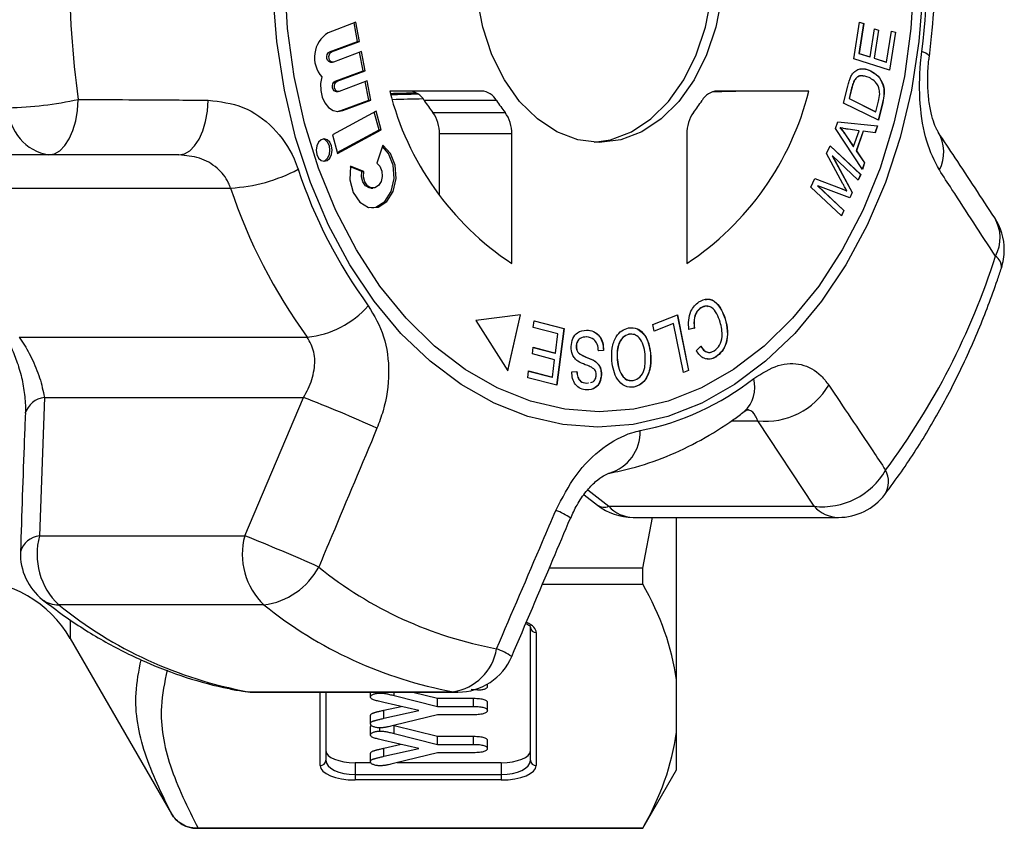
# Model space of a CAD drawing. Extents: x -40 to 608, y 8 to 358.
# Drawn here: x 199 to 233, y 12 to 40 of the extents above; entities that cross this region are included whole.
import ezdxf

# ---------------------------------------------------------------- set-up
doc = ezdxf.new("R2010")
doc.units = 0
doc.layers.get('0').update_dxf_attribs({"linetype": 'CONTINUOUS'})

msp = doc.modelspace()

# ---------------------------------------------------------------- linework, layer by layer
at = {"color": 7, "linetype": 'CONTINUOUS'}
for p, q in [((210.965, 40.088), (210.008, 39.725)), ((211.019, 39.433), (210.899, 40.063)), ((211.09, 39.433), (210.965, 40.088)), ((228.011, 38.832), (228.207, 40.086)), ((228.345, 40.041), (228.184, 39.016)), ((228.352, 40.041), (228.191, 39.016)), ((228.207, 40.086), (228.352, 40.041)), ((228.207, 40.084), (228.345, 40.041)), ((228.345, 40.041), (228.352, 40.041)), ((228.567, 38.898), (228.718, 39.858)), ((228.854, 39.813), (228.704, 38.853)), ((228.861, 39.813), (228.711, 38.853)), ((228.717, 39.856), (228.854, 39.813)), ((228.718, 39.858), (228.861, 39.813)), ((228.854, 39.813), (228.861, 39.813)), ((229.128, 38.722), (229.295, 39.787)), ((229.295, 39.787), (229.44, 39.742)), ((229.295, 39.785), (229.433, 39.742)), ((229.433, 39.742), (229.23, 38.45)), ((229.44, 39.742), (229.237, 38.448)), ((229.433, 39.742), (229.44, 39.742)), ((210.061, 39.07), (211.019, 39.433)), ((210.132, 39.07), (211.09, 39.433)), ((211.019, 39.433), (211.09, 39.433)), ((210.061, 39.07), (210.132, 39.07)), ((211.156, 39.083), (210.198, 38.72)), ((211.209, 38.428), (211.09, 39.058)), ((211.28, 38.428), (211.156, 39.083)), ((229.237, 38.448), (228.011, 38.832)), ((228.184, 39.016), (228.56, 38.898)), ((228.184, 39.016), (228.191, 39.016)), ((228.191, 39.016), (228.567, 38.898)), ((228.56, 38.898), (228.567, 38.898)), ((228.704, 38.853), (229.121, 38.722)), ((228.704, 38.853), (228.711, 38.853)), ((228.711, 38.853), (229.128, 38.722)), ((210.095, 38.714), (210.165, 38.714)), ((229.121, 38.722), (229.128, 38.722)), ((210.252, 38.065), (211.209, 38.428)), ((210.323, 38.065), (211.28, 38.428)), ((211.209, 38.428), (211.28, 38.428)), ((228.031, 38.104), (228.038, 38.104)), ((228.586, 38.421), (228.593, 38.421)), ((210.252, 38.065), (210.323, 38.065)), ((211.346, 38.079), (210.389, 37.716)), ((211.4, 37.423), (211.28, 38.054)), ((211.47, 37.423), (211.346, 38.079)), ((227.659, 37.32), (227.802, 37.9)), ((227.935, 37.827), (227.848, 37.473)), ((227.942, 37.827), (227.855, 37.473)), ((227.935, 37.827), (227.942, 37.827)), ((210.285, 37.71), (210.356, 37.71)), ((210.442, 37.061), (211.4, 37.423)), ((210.513, 37.061), (211.47, 37.423)), ((211.4, 37.423), (211.47, 37.423)), ((215.259, 37.731), (212.119, 37.731)), ((226.473, 37.731), (223.333, 37.731)), ((227.848, 37.473), (228.758, 37.022)), ((227.848, 37.473), (227.855, 37.473)), ((227.855, 37.473), (228.765, 37.022)), ((215.78, 37.407), (213.305, 37.407)), ((228.85, 36.73), (227.659, 37.32)), ((228.765, 37.022), (228.854, 37.382)), ((228.994, 37.338), (228.844, 36.733)), ((229.001, 37.338), (228.85, 36.73)), ((228.994, 37.338), (229.001, 37.338)), ((211.653, 37.036), (210.16, 36.226)), ((210.32, 37.033), (210.442, 37.061)), ((210.442, 37.061), (210.513, 37.061)), ((211.754, 36.403), (211.591, 37.003)), ((211.825, 36.403), (211.653, 37.036)), ((213.594, 36.999), (216.069, 36.999)), ((228.758, 37.022), (228.765, 37.022)), ((227.384, 36.446), (227.463, 36.674)), ((228.303, 35.042), (227.384, 36.446)), ((227.463, 36.674), (228.825, 36.542)), ((227.463, 36.673), (228.818, 36.542)), ((227.534, 36.472), (227.541, 36.472)), ((228.188, 36.371), (227.815, 36.422)), ((228.818, 36.542), (228.734, 36.301)), ((228.825, 36.542), (228.741, 36.3)), ((228.818, 36.542), (228.825, 36.542)), ((210.16, 36.226), (210.332, 35.593)), ((210.323, 35.626), (211.754, 36.403)), ((210.332, 35.593), (211.825, 36.403)), ((211.754, 36.403), (211.825, 36.403)), ((216.298, 36.262), (213.823, 36.262)), ((213.823, 34.156), (213.823, 36.262)), ((216.298, 31.822), (216.298, 36.262)), ((222.295, 36.262), (222.295, 31.822)), ((227.72, 36.235), (227.991, 35.828)), ((227.72, 36.235), (227.727, 36.235)), ((227.727, 36.235), (227.998, 35.828)), ((227.998, 35.828), (228.188, 36.371)), ((228.325, 36.352), (228.092, 35.682)), ((228.332, 36.352), (228.099, 35.682)), ((228.325, 36.352), (228.332, 36.352)), ((228.741, 36.3), (228.332, 36.352)), ((211.888, 35.876), (211.682, 35.263)), ((227.074, 35.591), (227.198, 35.856)), ((227.196, 35.851), (228.242, 34.872)), ((227.198, 35.856), (228.249, 34.872)), ((227.991, 35.828), (227.998, 35.828)), ((200.452, 35.543), (193.425, 35.543)), ((204.899, 35.543), (200.452, 35.543)), ((227.64, 34.551), (227.074, 35.591)), ((227.274, 35.506), (227.952, 34.25)), ((227.274, 35.506), (227.281, 35.506)), ((227.281, 35.506), (227.959, 34.25)), ((228.161, 34.682), (227.281, 35.506)), ((228.092, 35.682), (228.374, 35.267)), ((228.092, 35.682), (228.099, 35.682)), ((228.099, 35.682), (228.381, 35.267)), ((211.166, 34.975), (210.769, 35.13)), ((211.236, 34.975), (210.774, 35.155)), ((228.374, 35.267), (228.298, 35.049)), ((228.381, 35.267), (228.303, 35.042)), ((228.374, 35.267), (228.381, 35.267)), ((211.166, 34.975), (211.236, 34.975)), ((226.534, 34.437), (226.673, 34.733)), ((226.672, 34.731), (227.575, 34.389)), ((226.673, 34.733), (227.582, 34.389)), ((228.242, 34.872), (228.156, 34.687)), ((228.249, 34.872), (228.161, 34.682)), ((228.242, 34.872), (228.249, 34.872)), ((196.804, 34.408), (206.673, 34.408)), ((211.474, 34.402), (211.545, 34.402)), ((227.586, 33.454), (226.534, 34.437)), ((226.772, 34.481), (227.667, 33.643)), ((226.772, 34.481), (226.78, 34.481)), ((226.78, 34.481), (227.674, 33.643)), ((227.876, 34.073), (226.78, 34.481)), ((227.575, 34.389), (227.582, 34.389)), ((227.764, 34.314), (227.771, 34.314)), ((227.952, 34.25), (227.87, 34.075)), ((227.959, 34.25), (227.876, 34.073)), ((227.952, 34.25), (227.959, 34.25)), ((227.667, 33.643), (227.581, 33.458)), ((227.674, 33.643), (227.586, 33.454)), ((227.667, 33.643), (227.674, 33.643)), ((216.602, 30.066), (215.072, 29.866)), ((216.162, 28.155), (216.595, 30.065)), ((216.168, 28.147), (216.602, 30.066)), ((221.129, 29.729), (221.972, 30.066)), ((221.965, 30.064), (222.347, 28.157)), ((221.972, 30.066), (222.354, 28.157)), ((222.777, 30.306), (222.784, 30.306)), ((215.072, 29.866), (216.168, 28.147)), ((217.036, 29.634), (217.066, 29.863)), ((217.065, 29.862), (218.085, 29.599)), ((217.066, 29.863), (218.092, 29.599)), ((221.174, 29.503), (221.129, 29.729)), ((221.831, 29.77), (221.173, 29.506)), ((221.839, 29.77), (221.174, 29.503)), ((221.831, 29.77), (221.839, 29.77)), ((222.176, 28.086), (221.839, 29.77)), ((223.601, 29.928), (223.608, 29.928)), ((217.881, 29.416), (217.036, 29.634)), ((217.796, 28.754), (217.881, 29.416)), ((218.085, 29.599), (217.835, 27.656)), ((218.092, 29.599), (217.842, 27.654)), ((218.085, 29.599), (218.092, 29.599)), ((218.856, 29.542), (218.863, 29.542)), ((220.443, 29.388), (220.313, 29.397)), ((220.313, 29.397), (220.321, 29.397)), ((222.546, 29.608), (222.357, 29.562)), ((222.553, 29.608), (222.364, 29.562)), ((222.546, 29.608), (222.553, 29.608)), ((199.428, 29.3), (209.297, 29.3)), ((222.618, 28.833), (222.768, 28.994)), ((217.005, 28.722), (217.034, 28.95)), ((217.766, 28.526), (217.005, 28.722)), ((217.034, 28.95), (217.796, 28.754)), ((217.034, 28.948), (217.789, 28.754)), ((217.789, 28.754), (217.796, 28.754)), ((218.503, 28.986), (218.51, 28.986)), ((218.661, 28.699), (218.668, 28.699)), ((219.438, 28.843), (219.262, 28.83)), ((219.445, 28.843), (219.269, 28.83)), ((219.438, 28.843), (219.445, 28.843)), ((221.046, 28.75), (221.053, 28.75)), ((217.69, 27.93), (217.766, 28.526)), ((219.176, 28.454), (219.183, 28.454)), ((219.91, 28.519), (219.917, 28.519)), ((223.285, 28.623), (223.292, 28.623)), ((216.847, 27.91), (216.877, 28.139)), ((216.877, 28.139), (217.69, 27.93)), ((216.877, 28.137), (217.683, 27.93)), ((218.353, 28.107), (218.531, 28.118)), ((219.365, 28.013), (219.372, 28.013)), ((222.347, 28.157), (222.175, 28.088)), ((222.354, 28.157), (222.176, 28.086)), ((222.347, 28.157), (222.354, 28.157)), ((217.842, 27.654), (216.847, 27.91)), ((217.683, 27.93), (217.69, 27.93)), ((218.856, 27.722), (218.915, 27.735)), ((218.856, 27.722), (218.863, 27.722)), ((218.863, 27.722), (218.922, 27.735)), ((220.476, 27.587), (220.483, 27.587)), ((200.297, 27.234), (200.13, 22.493)), ((200.297, 27.234), (209.168, 27.234)), ((207.157, 22.493), (209.168, 27.234)), ((226.651, 23.505), (224.721, 26.435)), ((218.774, 23.9), (219.232, 23.543)), ((219.624, 23.505), (226.651, 23.505)), ((220.455, 23.123), (227.482, 23.123)), ((220.783, 21.387), (221.114, 23.123)), ((221.938, 17.554), (221.938, 23.123)), ((200.13, 22.493), (207.157, 22.493)), ((220.783, 21.387), (217.585, 21.387)), ((220.783, 20.84), (220.783, 21.387)), ((217.353, 20.84), (220.783, 20.84)), ((207.814, 20.127), (200.787, 20.127)), ((216.938, 14.808), (216.938, 19.365)), ((201.185, 18.971), (204.649, 12.971)), ((217.138, 19.18), (217.138, 14.624)), ((221.938, 15.76), (221.938, 17.554)), ((215.124, 17.204), (214.908, 17.226)), ((215.464, 17.329), (215.464, 17.41)), ((207.261, 17.152), (214.288, 17.152)), ((207.43, 17.138), (214.458, 17.138)), ((209.938, 17.138), (209.938, 14.808)), ((211.464, 16.972), (211.464, 17.138)), ((211.784, 17.104), (211.784, 17.138)), ((212.274, 17.019), (213.76, 16.649)), ((212.91, 17.138), (213.76, 16.926)), ((213.76, 16.926), (214.987, 16.926)), ((213.76, 16.649), (213.76, 16.926)), ((214.987, 16.649), (214.987, 16.926)), ((213.114, 16.511), (211.924, 16.784)), ((211.924, 16.518), (212.507, 16.65)), ((213.76, 16.649), (214.987, 16.649)), ((215.464, 16.505), (215.464, 16.782)), ((211.464, 16.052), (211.464, 16.329)), ((211.924, 16.241), (211.924, 16.518)), ((211.924, 16.241), (213.114, 16.511)), ((213.76, 16.362), (212.295, 16)), ((214.987, 16.362), (213.76, 16.362)), ((211.464, 15.671), (211.464, 15.948)), ((211.784, 15.803), (211.784, 15.915)), ((212.274, 15.995), (213.76, 15.625)), ((212.274, 15.718), (212.274, 15.995)), ((212.274, 15.718), (213.76, 15.348)), ((213.76, 15.625), (214.987, 15.625)), ((213.76, 15.348), (213.76, 15.625)), ((214.987, 15.348), (214.987, 15.625)), ((221.938, 14.471), (221.938, 15.76)), ((213.114, 15.21), (211.924, 15.483)), ((211.924, 15.217), (212.507, 15.349)), ((211.924, 14.94), (211.924, 15.217)), ((211.924, 14.94), (213.114, 15.21)), ((213.76, 15.348), (214.987, 15.348)), ((215.464, 15.204), (215.464, 15.481)), ((211.464, 14.751), (211.464, 15.028)), ((213.76, 15.061), (212.295, 14.699)), ((214.987, 15.061), (213.76, 15.061)), ((211.476, 14.719), (210.938, 14.719)), ((210.938, 14.719), (210.938, 14.311)), ((215.938, 14.719), (212.375, 14.719)), ((215.938, 14.719), (215.938, 14.311)), ((210.938, 14.311), (210.938, 14.127)), ((210.938, 14.311), (215.938, 14.311)), ((215.938, 14.311), (215.938, 14.127)), ((220.783, 12.471), (221.938, 14.471)), ((215.938, 14.127), (210.938, 14.127)), ((220.783, 12.474), (205.558, 12.474)), ((220.783, 12.471), (220.783, 12.474)), ((205.515, 12.471), (220.783, 12.471))]:
    msp.add_line(p, q, dxfattribs=at)
at = {"color": 8, "linetype": 'CONTINUOUS'}
for p, q in [((223.823, 26.435), (224.721, 26.435)), ((218.902, 24.065), (219.624, 23.505)), ((201.185, 19.585), (201.185, 18.971)), ((207.09, 17.167), (207.261, 17.152)), ((207.43, 17.138), (207.261, 17.152)), ((209.738, 14.624), (209.738, 17.138)), ((212.274, 17.019), (212.274, 17.138)), ((214.458, 17.138), (214.288, 17.152)), ((204.649, 12.971), (204.649, 12.972)), ((205.515, 12.474), (205.515, 12.471))]:
    msp.add_line(p, q, dxfattribs=at)
at = {"color": 7, "linetype": 'CONTINUOUS', "flags": 128}
for points in [[(219.12, 35.977), (219.679, 36.062), (220.394, 36.333), (221.064, 36.775), (221.67, 37.375), (222.193, 38.115), (222.617, 38.971), (222.93, 39.919), (223.121, 40.929), (223.185, 41.971), (223.121, 43.013), (222.93, 44.023), (222.617, 44.971), (222.193, 45.828), (221.67, 46.568), (221.064, 47.167), (220.394, 47.609), (219.679, 47.88), (219.12, 47.966)], [(219.296, 26.735), (218.111, 26.827), (216.94, 27.103), (215.798, 27.56), (214.698, 28.192), (213.654, 28.991), (212.679, 29.947), (211.784, 31.05), (210.98, 32.285), (210.277, 33.638), (209.683, 35.091), (209.206, 36.629), (208.852, 38.231), (208.624, 39.878), (208.526, 41.551)], [(230.066, 41.551), (229.968, 39.878), (229.741, 38.231), (229.386, 36.629), (228.909, 35.091), (228.316, 33.638), (227.613, 32.285), (226.809, 31.05), (225.914, 29.947), (224.938, 28.991), (223.894, 28.192), (222.795, 27.56), (221.652, 27.103), (220.482, 26.827), (219.296, 26.735)], [(219.248, 26.217), (218.044, 26.309), (216.853, 26.585), (215.691, 27.042), (214.571, 27.673), (213.505, 28.472), (212.506, 29.429), (211.587, 30.534), (210.758, 31.772), (210.028, 33.13), (209.406, 34.592), (208.899, 36.14), (208.514, 37.757), (208.255, 39.423), (208.124, 41.118)], [(219.296, 35.971), (218.56, 36.062), (217.845, 36.333), (217.175, 36.775), (216.569, 37.375), (216.046, 38.115), (215.622, 38.971), (215.31, 39.919), (215.118, 40.929)], [(230.372, 41.118), (230.241, 39.423), (229.982, 37.757), (229.597, 36.14), (229.09, 34.592), (228.469, 33.13), (227.739, 31.772), (226.909, 30.534), (225.99, 29.429), (224.991, 28.472), (223.926, 27.673), (222.805, 27.042), (221.643, 26.585), (220.453, 26.309), (219.248, 26.217)], [(223.475, 40.929), (223.283, 39.919), (222.971, 38.971), (222.546, 38.115), (222.023, 37.375), (221.418, 36.775), (220.747, 36.333), (220.033, 36.062), (219.296, 35.971)], [(210.095, 38.714), (210.078, 38.716), (210.031, 38.738), (209.993, 38.785), (209.971, 38.848), (209.968, 38.919), (209.984, 38.986), (210.017, 39.039), (210.061, 39.07)], [(210.198, 38.72), (210.149, 38.716), (210.101, 38.738), (210.064, 38.785), (210.042, 38.848), (210.038, 38.919), (210.055, 38.986), (210.087, 39.039), (210.132, 39.07)], [(209.793, 38.216), (209.752, 37.985), (209.757, 37.748), (209.807, 37.521), (209.9, 37.323), (210.027, 37.168), (210.18, 37.068), (210.346, 37.031), (210.513, 37.061)], [(210.285, 37.71), (210.268, 37.711), (210.221, 37.734), (210.183, 37.78), (210.161, 37.844), (210.158, 37.914), (210.174, 37.981), (210.207, 38.034), (210.252, 38.065)], [(210.389, 37.716), (210.339, 37.711), (210.292, 37.734), (210.254, 37.78), (210.232, 37.844), (210.229, 37.914), (210.245, 37.981), (210.278, 38.034), (210.323, 38.065)], [(200.452, 35.543), (200.643, 35.579), (200.826, 35.686), (200.996, 35.86), (201.147, 36.094), (201.272, 36.381), (201.368, 36.709), (201.431, 37.068), (201.459, 37.443)], [(204.899, 35.543), (205.089, 35.578), (205.272, 35.683), (205.442, 35.854), (205.592, 36.085), (205.719, 36.367), (205.816, 36.691), (205.88, 37.045), (205.91, 37.417)], [(209.873, 36.091), (209.769, 36.062), (209.681, 35.979), (209.622, 35.854), (209.601, 35.707), (209.622, 35.56), (209.681, 35.435), (209.769, 35.352), (209.873, 35.323), (209.977, 35.352), (210.065, 35.435), (210.124, 35.56), (210.145, 35.707), (210.124, 35.854), (210.065, 35.979), (209.977, 36.062), (209.873, 36.091)], [(209.838, 35.326), (209.906, 35.352), (209.995, 35.435), (210.053, 35.56), (210.074, 35.707), (210.053, 35.854), (209.995, 35.979), (209.906, 36.062), (209.838, 36.088)], [(210.774, 35.155), (210.753, 34.693), (210.866, 34.258), (211.092, 33.923), (211.394, 33.744), (211.721, 33.752), (212.019, 33.944), (212.237, 34.29), (212.339, 34.73), (212.308, 35.191), (212.149, 35.595), (211.888, 35.876)], [(211.509, 33.725), (211.65, 33.752), (211.948, 33.944), (212.166, 34.29), (212.268, 34.73), (212.237, 35.191), (212.078, 35.595), (211.874, 35.833)], [(211.682, 35.263), (211.786, 35.151), (211.85, 34.989), (211.862, 34.805), (211.822, 34.629), (211.734, 34.491), (211.615, 34.414), (211.484, 34.411), (211.363, 34.482), (211.273, 34.616), (211.228, 34.79), (211.236, 34.975)], [(211.474, 34.402), (211.414, 34.411), (211.293, 34.482), (211.202, 34.616), (211.157, 34.79), (211.166, 34.975)]]:
    msp.add_lwpolyline(points, dxfattribs=at)
at = {"color": 8, "linetype": 'CONTINUOUS', "flags": 128}
msp.add_lwpolyline([(230.596, 38.917), (230.596, 38.929), (230.561, 38.975), (230.475, 39.027), (230.339, 39.082)], dxfattribs=at)
at = {"color": 7, "linetype": 'CONTINUOUS'}
for centre, radius, start, end in [((234.225, 41.971), 33.078, 172.1323, 187.8677), ((207.98, 41.971), 22.544, 352.6369, 7.3631), ((210.545, 38.879), 1.002, 122.3818, 221.4238), ((198.783, 49.709), 12.554, 271.2851, 282.3085), ((221.84, 40.173), 10.023, 194.1011, 236.4276), ((212.749, 37.093), 0.639, 29.451, 86.8232), ((215.224, 37.093), 0.639, 29.451, 86.8232), ((216.752, 40.173), 10.023, 303.5724, 345.8989), ((223.369, 37.093), 0.639, 93.1768, 150.549), ((200.716, 37.174), 1.652, 180.5378, 260.8087), ((218.507, 40.779), 6.2, 212.9534, 217.5754), ((220.982, 40.779), 6.2, 212.9534, 217.5754), ((217.61, 40.779), 6.2, 322.4246, 327.0466), ((212.604, 36.287), 1.219, 358.8236, 35.7042), ((215.079, 36.287), 1.219, 358.8236, 35.7042), ((223.514, 36.287), 1.219, 144.2958, 181.1764), ((206.379, 39.959), 5.559, 273.0364, 297.9514), ((225.117, 40.382), 16.991, 198.2943, 216.0888), ((224.298, 40.234), 18.563, 198.2943, 216.0888), ((231.163, 32.288), 2, 0, 33.3024), ((209.104, 39.645), 24.935, 323.302, 342.3149), ((231.163, 32.288), 2, 341.8292, 0), ((208.983, 32.482), 3.197, 275.6452, 318.7436), ((218.889, 35.153), 9.237, 281.294, 308.0641), ((224.998, 28.915), 2.495, 263.6151, 329.6947), ((191.277, -18.907), 49.488, 65.647, 68.8071), ((226.934, 25.981), 2.492, 263.4812, 330.2327), ((227.482, 25.123), 2, 270, 322.7306), ((220.455, 25.123), 2, 232.2079, 270), ((200.222, 21.719), 0.78, 96.8325, 163.2624), ((202.446, 21.862), 2.401, 164.7734, 226.2793), ((209.473, 21.862), 2.401, 164.7734, 226.2793), ((187.89, -26.635), 52.77, 65.6004, 68.5864), ((201.475, 21.875), 2, 178.0378, 231.7916), ((207.5, 22.588), 2.48, 277.2705, 331.9794), ((218.226, 31.975), 13.573, 231.0272, 259.6147), ((197.721, 16.971), 4, 30, 90), ((209.862, 31.345), 14.429, 231.0272, 259.6147), ((216.889, 31.345), 14.429, 231.0272, 259.6147), ((217.131, 19.373), 0.193, 182.3555, 272.1761), ((214.024, 18.912), 1.779, 278.5338, 350.6808), ((214.458, 19.138), 2, 270, 336.9626), ((207.43, 19.138), 2, 260.2894, 270), ((209.745, 14.816), 0.193, 267.8239, 357.6445), ((217.131, 14.816), 0.193, 182.3555, 272.1761), ((205.515, 13.471), 1, 210, 270)]:
    msp.add_arc(centre, radius, start, end, dxfattribs=at)
at = {"color": 8, "linetype": 'CONTINUOUS'}
for centre, radius, start, end in [((229.749, 35.639), 1.339, 332.7286, 30.9967), ((231.668, 32.704), 1.351, 332.0079, 30.3148), ((232.641, 31.707), 0.424, 354.2316, 58.8042), ((223.497, 27.579), 1.127, 312.4177, 15.5117), ((200.388, 26.459), 0.78, 96.7323, 162.7903), ((219.227, 26.052), 1.471, 286.2331, 1.6596), ((228.382, 24.347), 0.818, 327.7768, 28.9747), ((217.056, 21.318), 2.179, 54.8565, 69.7619), ((219.462, 23.896), 0.423, 236.9365, 292.4909), ((220.484, 24.281), 1.159, 222.0771, 268.5648), ((227.511, 24.281), 1.159, 222.0771, 268.5648), ((200.762, 20.995), 0.868, 232.8299, 271.635), ((214.906, 16.305), 2.478, 55.8305, 69.363)]:
    msp.add_arc(centre, radius, start, end, dxfattribs=at)
at = {"color": 7, "linetype": 'CONTINUOUS'}
for centre, major_axis, ratio, start_param, end_param in [((379.797, 41.971), (455.808, 11.248), 0.00043, 4.335718, 4.33779), ((379.797, 41.971), (546.97, 13.498), 0.00043, 4.400874, 4.402666), ((742.077, 50.697), (707.062, 17.45), 0.000373, 3.865231, 3.867477), ((742.077, 50.697), (707.062, 17.45), 0.000373, 3.888402, 3.890022), ((210.938, 15.133), (1, 0), 0.414214, 3.141593, 4.712389), ((215.938, 15.133), (1, 0), 0.414214, 4.712389, 6.283185), ((210.938, 14.624), (1.2, 0), 0.414214, 3.141593, 4.712389), ((210.938, 14.808), (1, 0), 0.497056, 3.141593, 4.712389), ((215.938, 14.808), (1, 0), 0.497056, 4.712389, 6.283185), ((215.938, 14.624), (1.2, 0), 0.414214, 4.712389, 6.283185)]:
    msp.add_ellipse(centre, major_axis=major_axis, ratio=ratio, start_param=start_param, end_param=end_param, dxfattribs=at)
at = {"color": 8, "linetype": 'CONTINUOUS'}
msp.add_ellipse((215.938, 19.18), major_axis=(1.2, 0), ratio=0.414214, start_param=0, end_param=0.75291, dxfattribs=at)
at = {"color": 7, "linetype": 'CONTINUOUS'}
for points, knots in [([(230.596, 38.918), (230.631, 39.218), (230.732, 40.075), (230.807, 41.506), (230.781, 43.171), (230.682, 44.342), (230.606, 44.947), (230.596, 45.024)], [0, 0, 0, 0, 0.148414, 0.42423, 0.700129, 0.961586, 1, 1, 1, 1]), ([(230.939, 35.025), (230.78, 35.333), (230.46, 35.954), (230.252, 37.27), (230.255, 38.357), (230.323, 38.949), (230.339, 39.082)], [0, 0, 0, 0, 0.303776, 0.611412, 0.912925, 1, 1, 1, 1]), ([(230.898, 36.33), (230.88, 36.358), (230.84, 36.421), (230.729, 36.686), (230.627, 37.084), (230.553, 37.604), (230.537, 38.189), (230.555, 38.647), (230.594, 38.877), (230.6, 38.915)], [0, 0, 0, 0, 0.1179772, 0.2719989, 0.4381603, 0.6079343, 0.7879135, 0.9650266, 1, 1, 1, 1]), ([(228.041, 38.397), (228.089, 38.429), (228.186, 38.492), (228.38, 38.505), (228.512, 38.453), (228.593, 38.421)], [0, 0, 0, 0, 0.2797738, 0.5599438, 1, 1, 1, 1]), ([(228.241, 38.484), (228.275, 38.489), (228.391, 38.507), (228.505, 38.457), (228.586, 38.421)], [0, 0, 0, 0, 0.285124, 1, 1, 1, 1]), ([(227.802, 37.9), (227.817, 37.957), (227.842, 38.057), (227.878, 38.15), (227.894, 38.192)], [0, 0, 0, 0, 0.560159, 1, 1, 1, 1]), ([(227.894, 38.192), (227.916, 38.237), (227.957, 38.318), (228.015, 38.373), (228.041, 38.397)], [0, 0, 0, 0, 0.5599634, 1, 1, 1, 1]), ([(228.031, 38.104), (228.009, 38.055), (227.97, 37.967), (227.946, 37.87), (227.935, 37.827)], [0, 0, 0, 0, 0.559286, 1, 1, 1, 1]), ([(228.038, 38.104), (228.016, 38.055), (227.977, 37.967), (227.953, 37.87), (227.942, 37.827)], [0, 0, 0, 0, 0.559286, 1, 1, 1, 1]), ([(228.355, 38.227), (228.315, 38.241), (228.237, 38.268), (228.119, 38.212), (228.06, 38.14), (228.031, 38.104)], [0, 0, 0, 0, 0.343885, 0.672529, 1, 1, 1, 1]), ([(228.533, 38.192), (228.436, 38.231), (228.301, 38.285), (228.126, 38.213), (228.067, 38.14), (228.038, 38.104)], [0, 0, 0, 0, 0.558857, 0.779823, 1, 1, 1, 1]), ([(228.872, 37.836), (228.85, 37.884), (228.807, 37.981), (228.689, 38.104), (228.592, 38.159), (228.533, 38.192)], [0, 0, 0, 0, 0.279466, 0.559676, 1, 1, 1, 1]), ([(228.586, 38.421), (228.671, 38.369), (228.841, 38.266), (229.022, 37.98), (229.058, 37.634), (229.015, 37.437), (228.994, 37.338)], [0, 0, 0, 0, 0.280834, 0.559889, 0.779024, 1, 1, 1, 1]), ([(228.593, 38.421), (228.678, 38.369), (228.848, 38.266), (229.029, 37.98), (229.065, 37.634), (229.022, 37.437), (229.001, 37.338)], [0, 0, 0, 0, 0.280834, 0.559889, 0.779024, 1, 1, 1, 1]), ([(228.854, 37.382), (228.875, 37.466), (228.912, 37.616), (228.884, 37.769), (228.872, 37.836)], [0, 0, 0, 0, 0.56174, 1, 1, 1, 1]), ([(201.459, 37.443), (202.61, 37.438), (204.095, 37.43), (205.577, 37.419), (205.91, 37.417)], [0, 0, 0, 0, 0.77538, 1, 1, 1, 1]), ([(205.91, 37.417), (206.314, 37.367), (207.128, 37.267), (208.167, 36.524), (208.742, 35.701), (208.94, 35.168), (208.985, 35.048)], [0, 0, 0, 0, 0.303776, 0.611412, 0.912925, 1, 1, 1, 1]), ([(227.534, 36.472), (227.57, 36.431), (227.636, 36.357), (227.694, 36.272), (227.72, 36.235)], [0, 0, 0, 0, 0.559984, 1, 1, 1, 1]), ([(227.541, 36.472), (227.578, 36.431), (227.643, 36.357), (227.702, 36.272), (227.727, 36.235)], [0, 0, 0, 0, 0.5599837, 1, 1, 1, 1]), ([(227.815, 36.422), (227.764, 36.43), (227.672, 36.443), (227.581, 36.463), (227.541, 36.472)], [0, 0, 0, 0, 0.56001, 1, 1, 1, 1]), ([(232.833, 33.386), (232.385, 34.07), (231.746, 35.047), (231.092, 36.028), (230.897, 36.322)], [0, 0, 0, 0, 0.7002511, 1, 1, 1, 1]), ([(206.673, 34.408), (206.651, 34.465), (206.552, 34.726), (206.223, 35.131), (205.613, 35.479), (205.14, 35.521), (204.899, 35.543)], [0, 0, 0, 0, 0.082328, 0.371653, 0.681065, 1, 1, 1, 1]), ([(232.861, 32.07), (232.365, 32.833), (231.725, 33.816), (231.083, 34.803), (230.939, 35.025)], [0, 0, 0, 0, 0.77538, 1, 1, 1, 1]), ([(227.575, 34.389), (227.61, 34.375), (227.673, 34.351), (227.736, 34.325), (227.764, 34.314)], [0, 0, 0, 0, 0.560004, 1, 1, 1, 1]), ([(227.582, 34.389), (227.617, 34.375), (227.681, 34.351), (227.743, 34.325), (227.771, 34.314)], [0, 0, 0, 0, 0.560004, 1, 1, 1, 1]), ([(227.771, 34.314), (227.746, 34.358), (227.702, 34.436), (227.659, 34.516), (227.64, 34.551)], [0, 0, 0, 0, 0.559996, 1, 1, 1, 1]), ([(229.074, 23.912), (229.264, 24.168), (229.806, 24.9), (230.63, 26.194), (231.514, 27.818), (232.283, 29.507), (232.778, 30.807), (233.017, 31.527), (233.063, 31.664)], [0, 0, 0, 0, 0.114487, 0.326451, 0.538581, 0.750902, 0.952403, 1, 1, 1, 1]), ([(211.386, 30.373), (211.586, 30.035), (211.983, 29.363), (212.136, 28.083), (211.99, 26.991), (211.758, 26.375), (211.684, 26.178)], [0, 0, 0, 0, 0.288696, 0.574271, 0.863721, 1, 1, 1, 1]), ([(222.364, 29.562), (222.356, 29.67), (222.341, 29.884), (222.416, 30.174), (222.546, 30.385), (222.653, 30.464), (222.706, 30.503)], [0, 0, 0, 0, 0.280226, 0.559533, 0.77959, 1, 1, 1, 1]), ([(222.706, 30.503), (222.806, 30.554), (223.006, 30.655), (223.299, 30.508), (223.492, 30.237), (223.569, 30.031), (223.608, 29.928)], [0, 0, 0, 0, 0.279992, 0.558086, 0.778918, 1, 1, 1, 1]), ([(223.026, 30.342), (223.002, 30.351), (222.919, 30.382), (222.836, 30.337), (222.777, 30.306)], [0, 0, 0, 0, 0.286339, 1, 1, 1, 1]), ([(223.434, 29.817), (223.398, 29.915), (223.328, 30.11), (223.164, 30.326), (222.959, 30.384), (222.842, 30.332), (222.784, 30.306)], [0, 0, 0, 0, 0.28107, 0.560364, 0.779919, 1, 1, 1, 1]), ([(222.934, 30.581), (222.957, 30.59), (223.08, 30.639), (223.293, 30.5), (223.485, 30.239), (223.562, 30.032), (223.601, 29.928)], [0, 0, 0, 0, 0.079994, 0.435335, 0.717508, 1, 1, 1, 1]), ([(222.777, 30.306), (222.728, 30.267), (222.631, 30.19), (222.521, 29.938), (222.537, 29.733), (222.546, 29.608)], [0, 0, 0, 0, 0.280812, 0.561058, 1, 1, 1, 1]), ([(222.784, 30.306), (222.735, 30.267), (222.638, 30.19), (222.528, 29.938), (222.544, 29.733), (222.553, 29.608)], [0, 0, 0, 0, 0.280812, 0.561058, 1, 1, 1, 1]), ([(223.231, 28.83), (223.299, 28.885), (223.434, 28.994), (223.541, 29.383), (223.474, 29.653), (223.434, 29.817)], [0, 0, 0, 0, 0.280389, 0.559593, 1, 1, 1, 1]), ([(223.601, 29.928), (223.636, 29.791), (223.705, 29.516), (223.657, 29.099), (223.497, 28.789), (223.356, 28.678), (223.285, 28.623)], [0, 0, 0, 0, 0.280477, 0.559495, 0.779585, 1, 1, 1, 1]), ([(223.608, 29.928), (223.643, 29.791), (223.712, 29.516), (223.664, 29.099), (223.504, 28.789), (223.363, 28.678), (223.292, 28.623)], [0, 0, 0, 0, 0.280477, 0.559495, 0.779585, 1, 1, 1, 1]), ([(198.798, 29.547), (198.847, 29.481), (198.97, 29.315), (199.178, 28.923), (199.383, 28.414), (199.544, 27.839), (199.633, 27.256), (199.657, 26.862), (199.643, 26.696), (199.642, 26.69)], [0, 0, 0, 0, 0.1071054, 0.2721805, 0.4413008, 0.6236143, 0.8074305, 0.9926195, 1, 1, 1, 1]), ([(218.331, 28.973), (218.345, 29.071), (218.373, 29.265), (218.573, 29.509), (218.753, 29.53), (218.863, 29.542)], [0, 0, 0, 0, 0.279885, 0.560012, 1, 1, 1, 1]), ([(218.856, 29.542), (218.936, 29.533), (219.096, 29.515), (219.3, 29.361), (219.42, 29.111), (219.432, 28.933), (219.438, 28.843)], [0, 0, 0, 0, 0.280999, 0.56015, 0.77996, 1, 1, 1, 1]), ([(218.863, 29.542), (218.943, 29.533), (219.103, 29.515), (219.307, 29.361), (219.427, 29.111), (219.439, 28.933), (219.445, 28.843)], [0, 0, 0, 0, 0.280999, 0.56015, 0.77996, 1, 1, 1, 1]), ([(219.727, 28.486), (219.723, 28.633), (219.715, 28.926), (219.845, 29.307), (220.061, 29.542), (220.22, 29.593), (220.3, 29.619)], [0, 0, 0, 0, 0.2803405, 0.5594866, 0.7796211, 1, 1, 1, 1]), ([(220.313, 29.397), (220.237, 29.369), (220.084, 29.314), (219.943, 29.057), (219.895, 28.778), (219.905, 28.606), (219.91, 28.519)], [0, 0, 0, 0, 0.279167, 0.558252, 0.778804, 1, 1, 1, 1]), ([(220.321, 29.397), (220.244, 29.369), (220.091, 29.314), (219.95, 29.057), (219.902, 28.778), (219.912, 28.606), (219.917, 28.519)], [0, 0, 0, 0, 0.279167, 0.558252, 0.778804, 1, 1, 1, 1]), ([(220.3, 29.619), (220.402, 29.621), (220.607, 29.625), (220.856, 29.394), (221.002, 29.082), (221.036, 28.86), (221.053, 28.75)], [0, 0, 0, 0, 0.279589, 0.558765, 0.779303, 1, 1, 1, 1]), ([(220.863, 28.719), (220.849, 28.826), (220.82, 29.038), (220.68, 29.277), (220.501, 29.406), (220.381, 29.4), (220.321, 29.397)], [0, 0, 0, 0, 0.280606, 0.559824, 0.779797, 1, 1, 1, 1]), ([(220.594, 29.582), (220.686, 29.518), (220.85, 29.403), (220.995, 29.08), (221.029, 28.86), (221.046, 28.75)], [0, 0, 0, 0, 0.387523, 0.693652, 1, 1, 1, 1]), ([(199.428, 29.3), (199.462, 29.254), (199.612, 29.045), (199.877, 28.575), (200.16, 27.891), (200.251, 27.455), (200.297, 27.234)], [0, 0, 0, 0, 0.082328, 0.371653, 0.681065, 1, 1, 1, 1]), ([(209.168, 27.234), (209.224, 27.332), (209.396, 27.633), (209.559, 28.164), (209.573, 28.798), (209.388, 29.134), (209.297, 29.3)], [0, 0, 0, 0, 0.14425, 0.443471, 0.725512, 1, 1, 1, 1]), ([(218.859, 29.307), (218.779, 29.302), (218.659, 29.294), (218.547, 29.169), (218.51, 29.069), (218.505, 29.014), (218.503, 28.986)], [0, 0, 0, 0, 0.499137, 0.748637, 0.874337, 1, 1, 1, 1]), ([(218.866, 29.307), (218.786, 29.302), (218.666, 29.294), (218.554, 29.169), (218.517, 29.069), (218.512, 29.014), (218.51, 28.986)], [0, 0, 0, 0, 0.4991373, 0.7486372, 0.8743373, 1, 1, 1, 1]), ([(219.269, 28.83), (219.261, 28.908), (219.245, 29.063), (219.092, 29.263), (218.952, 29.29), (218.866, 29.307)], [0, 0, 0, 0, 0.280905, 0.560059, 1, 1, 1, 1]), ([(222.761, 28.994), (222.795, 28.945), (222.863, 28.846), (222.99, 28.774), (223.08, 28.767), (223.117, 28.784), (223.119, 28.784)], [0, 0, 0, 0, 0.35704, 0.712112, 0.99204, 1, 1, 1, 1]), ([(222.768, 28.994), (222.802, 28.945), (222.87, 28.847), (222.998, 28.771), (223.124, 28.774), (223.195, 28.812), (223.231, 28.83)], [0, 0, 0, 0, 0.2805615, 0.5595766, 0.7795434, 1, 1, 1, 1]), ([(218.559, 28.478), (218.523, 28.507), (218.451, 28.565), (218.349, 28.727), (218.338, 28.88), (218.331, 28.973)], [0, 0, 0, 0, 0.281414, 0.562062, 1, 1, 1, 1]), ([(218.503, 28.986), (218.505, 28.95), (218.509, 28.876), (218.564, 28.765), (218.624, 28.724), (218.661, 28.699)], [0, 0, 0, 0, 0.2800205, 0.5597066, 1, 1, 1, 1]), ([(218.51, 28.986), (218.512, 28.95), (218.516, 28.876), (218.571, 28.765), (218.631, 28.724), (218.668, 28.699)], [0, 0, 0, 0, 0.280021, 0.559707, 1, 1, 1, 1]), ([(218.661, 28.699), (218.719, 28.671), (218.816, 28.625), (218.952, 28.573), (219.067, 28.525), (219.14, 28.478), (219.176, 28.454)], [0, 0, 0, 0, 0.339983, 0.56008, 0.780153, 1, 1, 1, 1]), ([(218.668, 28.699), (218.726, 28.671), (218.823, 28.625), (218.959, 28.573), (219.074, 28.525), (219.147, 28.478), (219.183, 28.454)], [0, 0, 0, 0, 0.339983, 0.56008, 0.780153, 1, 1, 1, 1]), ([(220.461, 27.81), (220.539, 27.84), (220.696, 27.898), (220.889, 28.238), (220.873, 28.536), (220.863, 28.719)], [0, 0, 0, 0, 0.280213, 0.559774, 1, 1, 1, 1]), ([(221.046, 28.75), (221.053, 28.6), (221.066, 28.301), (220.935, 27.911), (220.72, 27.66), (220.557, 27.611), (220.476, 27.587)], [0, 0, 0, 0, 0.280584, 0.5596, 0.779587, 1, 1, 1, 1]), ([(221.053, 28.75), (221.06, 28.6), (221.073, 28.301), (220.942, 27.911), (220.728, 27.66), (220.564, 27.611), (220.483, 27.587)], [0, 0, 0, 0, 0.280584, 0.5596, 0.779587, 1, 1, 1, 1]), ([(223.292, 28.623), (223.226, 28.589), (223.094, 28.522), (222.895, 28.552), (222.732, 28.665), (222.656, 28.777), (222.618, 28.833)], [0, 0, 0, 0, 0.280137, 0.559477, 0.779581, 1, 1, 1, 1]), ([(219.142, 28.182), (219.091, 28.221), (218.988, 28.298), (218.784, 28.36), (218.644, 28.433), (218.559, 28.478)], [0, 0, 0, 0, 0.2788576, 0.5594797, 1, 1, 1, 1]), ([(219.176, 28.454), (219.206, 28.426), (219.266, 28.372), (219.349, 28.225), (219.359, 28.094), (219.365, 28.013)], [0, 0, 0, 0, 0.281215, 0.561962, 1, 1, 1, 1]), ([(219.183, 28.454), (219.213, 28.426), (219.273, 28.372), (219.356, 28.225), (219.366, 28.094), (219.372, 28.013)], [0, 0, 0, 0, 0.281215, 0.561962, 1, 1, 1, 1]), ([(220.483, 27.587), (220.378, 27.585), (220.169, 27.582), (219.917, 27.821), (219.774, 28.146), (219.743, 28.373), (219.727, 28.486)], [0, 0, 0, 0, 0.279595, 0.558548, 0.779054, 1, 1, 1, 1]), ([(219.91, 28.519), (219.925, 28.41), (219.954, 28.193), (220.087, 27.943), (220.229, 27.824), (220.308, 27.821), (220.325, 27.821)], [0, 0, 0, 0, 0.332688, 0.663555, 0.924103, 1, 1, 1, 1]), ([(219.917, 28.519), (219.932, 28.41), (219.961, 28.194), (220.094, 27.939), (220.277, 27.804), (220.4, 27.808), (220.461, 27.81)], [0, 0, 0, 0, 0.280772, 0.560006, 0.779895, 1, 1, 1, 1]), ([(223.285, 28.623), (223.219, 28.585), (223.116, 28.526), (223.008, 28.551), (222.969, 28.56)], [0, 0, 0, 0, 0.64283, 1, 1, 1, 1]), ([(224.584, 27.88), (224.866, 28.058), (225.427, 28.41), (226.233, 28.42), (226.805, 28.113), (227.069, 27.766), (227.153, 27.656)], [0, 0, 0, 0, 0.288696, 0.574271, 0.863721, 1, 1, 1, 1]), ([(218.865, 27.49), (218.795, 27.5), (218.655, 27.518), (218.476, 27.654), (218.37, 27.872), (218.358, 28.029), (218.353, 28.107)], [0, 0, 0, 0, 0.280844, 0.560185, 0.779878, 1, 1, 1, 1]), ([(218.524, 28.118), (218.531, 28.054), (218.545, 27.925), (218.664, 27.747), (218.783, 27.731), (218.856, 27.722)], [0, 0, 0, 0, 0.2809981, 0.5601181, 1, 1, 1, 1]), ([(218.531, 28.118), (218.538, 28.054), (218.552, 27.925), (218.671, 27.747), (218.79, 27.731), (218.863, 27.722)], [0, 0, 0, 0, 0.280998, 0.560118, 1, 1, 1, 1]), ([(219.365, 28.013), (219.352, 27.921), (219.326, 27.737), (219.132, 27.513), (218.962, 27.499), (218.858, 27.49)], [0, 0, 0, 0, 0.279766, 0.55935, 1, 1, 1, 1]), ([(219.372, 28.013), (219.359, 27.921), (219.333, 27.737), (219.139, 27.513), (218.969, 27.499), (218.865, 27.49)], [0, 0, 0, 0, 0.279766, 0.55935, 1, 1, 1, 1]), ([(218.993, 27.75), (219.021, 27.752), (219.086, 27.756), (219.15, 27.839), (219.186, 27.928), (219.19, 27.979), (219.192, 28.004)], [0, 0, 0, 0, 0.277885, 0.6378554, 0.818858, 1, 1, 1, 1]), ([(219.192, 28.004), (219.19, 28.042), (219.187, 28.109), (219.156, 28.16), (219.142, 28.182)], [0, 0, 0, 0, 0.559402, 1, 1, 1, 1]), ([(227.153, 27.656), (227.657, 26.903), (228.307, 25.934), (228.952, 24.962), (229.097, 24.743)], [0, 0, 0, 0, 0.775381, 1, 1, 1, 1]), ([(199.645, 26.69), (199.633, 26.39), (199.571, 24.805), (199.519, 23.225), (199.477, 21.944)], [0, 0, 0, 0, 0.189422, 1, 1, 1, 1]), ([(219.655, 24.643), (219.898, 24.694), (220.555, 24.834), (221.604, 25.191), (222.783, 25.752), (223.66, 26.3), (224.14, 26.658), (224.258, 26.747)], [0, 0, 0, 0, 0.149129, 0.4033612, 0.6586307, 0.9159284, 1, 1, 1, 1]), ([(224.253, 26.739), (224.295, 26.769), (224.381, 26.83), (224.38, 26.827), (224.38, 26.825)], [0, 0, 0, 0, 0.488073, 1, 1, 1, 1]), ([(211.684, 26.178), (211.17, 24.948), (210.507, 23.362), (209.839, 21.778), (209.69, 21.422)], [0, 0, 0, 0, 0.775381, 1, 1, 1, 1]), ([(217.81, 23.363), (218.025, 23.781), (218.457, 24.624), (219.401, 25.551), (220.181, 25.977), (220.603, 26.073), (220.698, 26.095)], [0, 0, 0, 0, 0.303776, 0.611412, 0.912925, 1, 1, 1, 1]), ([(218.316, 23.096), (218.385, 23.25), (218.535, 23.585), (218.839, 24.018), (219.171, 24.365), (219.438, 24.557), (219.618, 24.636), (219.634, 24.638), (219.641, 24.638)], [0, 0, 0, 0, 0.165691, 0.360548, 0.5492467, 0.7270388, 0.8782249, 1, 1, 1, 1]), ([(215.78, 18.624), (216.305, 19.849), (216.982, 21.428), (217.658, 23.008), (217.81, 23.363)], [0, 0, 0, 0, 0.77538, 1, 1, 1, 1]), ([(216.297, 18.355), (216.769, 19.462), (217.443, 21.043), (218.108, 22.627), (218.307, 23.101)], [0, 0, 0, 0, 0.700246, 1, 1, 1, 1]), ([(200.237, 20.303), (200.475, 20.122), (201.147, 19.609), (202.3, 18.88), (203.704, 18.168), (205.146, 17.619), (206.283, 17.314), (206.935, 17.195), (207.093, 17.167)], [0, 0, 0, 0, 0.1135691, 0.3204553, 0.5265068, 0.7312989, 0.934834, 1, 1, 1, 1]), ([(216.781, 19.494), (216.829, 19.465), (216.942, 19.398), (216.938, 19.366), (216.938, 19.365), (216.938, 19.365)], [0, 0, 0, 0, 0.38746, 0.924709, 1, 1, 1, 1]), ([(215.464, 17.329), (215.463, 17.321), (215.461, 17.304), (215.444, 17.28), (215.417, 17.258), (215.379, 17.239), (215.33, 17.223), (215.27, 17.212), (215.2, 17.205), (215.151, 17.204), (215.124, 17.204)], [0, 0, 0, 0, 0.127766, 0.247426, 0.362661, 0.480653, 0.599106, 0.721528, 0.853257, 1, 1, 1, 1]), ([(211.464, 16.972), (211.465, 16.981), (211.468, 16.999), (211.486, 17.024), (211.517, 17.047), (211.56, 17.066), (211.608, 17.083), (211.664, 17.095), (211.722, 17.103), (211.763, 17.104), (211.784, 17.104)], [0, 0, 0, 0, 0.136825, 0.264383, 0.390998, 0.519886, 0.64726, 0.765973, 0.881069, 1, 1, 1, 1]), ([(211.924, 16.784), (211.891, 16.792), (211.829, 16.806), (211.743, 16.826), (211.667, 16.844), (211.599, 16.863), (211.541, 16.885), (211.496, 16.91), (211.468, 16.939), (211.465, 16.961), (211.464, 16.972)], [0, 0, 0, 0, 0.166787, 0.303009, 0.424767, 0.544904, 0.660036, 0.766221, 0.876191, 1, 1, 1, 1]), ([(211.784, 17.104), (211.801, 17.104), (211.835, 17.103), (211.887, 17.099), (211.939, 17.093), (211.992, 17.085), (212.049, 17.073), (212.116, 17.058), (212.192, 17.04), (212.246, 17.027), (212.274, 17.019)], [0, 0, 0, 0, 0.094624, 0.189215, 0.287907, 0.390505, 0.507012, 0.647417, 0.81186, 1, 1, 1, 1]), ([(214.987, 16.926), (215.024, 16.926), (215.095, 16.925), (215.193, 16.917), (215.278, 16.905), (215.346, 16.887), (215.398, 16.864), (215.438, 16.84), (215.46, 16.812), (215.463, 16.792), (215.464, 16.782)], [0, 0, 0, 0, 0.164243, 0.308528, 0.437315, 0.556734, 0.668809, 0.776033, 0.88555, 1, 1, 1, 1]), ([(214.987, 16.649), (215.024, 16.649), (215.095, 16.648), (215.193, 16.64), (215.278, 16.628), (215.346, 16.61), (215.398, 16.587), (215.438, 16.563), (215.46, 16.534), (215.463, 16.515), (215.464, 16.505)], [0, 0, 0, 0, 0.164243, 0.308528, 0.437315, 0.556734, 0.668809, 0.776033, 0.88555, 1, 1, 1, 1]), ([(211.464, 16.329), (211.465, 16.339), (211.467, 16.357), (211.484, 16.383), (211.513, 16.405), (211.549, 16.42), (211.584, 16.431), (211.616, 16.441), (211.653, 16.451), (211.696, 16.463), (211.745, 16.475), (211.799, 16.489), (211.86, 16.503), (211.902, 16.513), (211.924, 16.518)], [0, 0, 0, 0, 0.105458, 0.200594, 0.289285, 0.37545, 0.422866, 0.479849, 0.544934, 0.618805, 0.700243, 0.791416, 0.890828, 1, 1, 1, 1]), ([(211.464, 16.052), (211.465, 16.062), (211.467, 16.08), (211.484, 16.106), (211.513, 16.128), (211.549, 16.143), (211.584, 16.154), (211.616, 16.164), (211.653, 16.174), (211.696, 16.186), (211.745, 16.198), (211.799, 16.211), (211.86, 16.226), (211.902, 16.236), (211.924, 16.241)], [0, 0, 0, 0, 0.105458, 0.200594, 0.289285, 0.37545, 0.422866, 0.479849, 0.544934, 0.618805, 0.700243, 0.791416, 0.890828, 1, 1, 1, 1]), ([(215.464, 16.505), (215.463, 16.495), (215.461, 16.475), (215.437, 16.447), (215.4, 16.422), (215.348, 16.4), (215.28, 16.382), (215.195, 16.371), (215.096, 16.363), (215.025, 16.362), (214.987, 16.362)], [0, 0, 0, 0, 0.1154982, 0.225372, 0.3314734, 0.4427261, 0.5599358, 0.6893903, 0.8345891, 1, 1, 1, 1]), ([(211.794, 15.914), (211.772, 15.914), (211.729, 15.915), (211.667, 15.923), (211.61, 15.936), (211.56, 15.953), (211.517, 15.974), (211.486, 15.998), (211.468, 16.024), (211.465, 16.043), (211.464, 16.052)], [0, 0, 0, 0, 0.119791, 0.236093, 0.355841, 0.480991, 0.610013, 0.736581, 0.864471, 1, 1, 1, 1]), ([(211.464, 15.948), (211.465, 15.957), (211.468, 15.975), (211.481, 15.993), (211.49, 16.002), (211.492, 16.002)], [0, 0, 0, 0, 0.1368246, 0.2643833, 0.28, 0.28, 0.28, 0.28]), ([(212.295, 16), (212.264, 15.993), (212.206, 15.98), (212.124, 15.961), (212.052, 15.946), (211.99, 15.934), (211.935, 15.925), (211.885, 15.919), (211.838, 15.914), (211.808, 15.914), (211.794, 15.914)], [0, 0, 0, 0, 0.197338, 0.368654, 0.515765, 0.638285, 0.74344, 0.837644, 0.922524, 1, 1, 1, 1]), ([(211.464, 15.671), (211.465, 15.68), (211.468, 15.697), (211.486, 15.723), (211.517, 15.745), (211.56, 15.765), (211.608, 15.782), (211.664, 15.794), (211.722, 15.802), (211.763, 15.802), (211.784, 15.803)], [0, 0, 0, 0, 0.136825, 0.264383, 0.390998, 0.519886, 0.64726, 0.765973, 0.881069, 1, 1, 1, 1]), ([(211.924, 15.483), (211.891, 15.491), (211.829, 15.505), (211.743, 15.525), (211.667, 15.543), (211.599, 15.562), (211.541, 15.584), (211.496, 15.609), (211.468, 15.638), (211.465, 15.659), (211.464, 15.671)], [0, 0, 0, 0, 0.166787, 0.303009, 0.424767, 0.544904, 0.660036, 0.766221, 0.876191, 1, 1, 1, 1]), ([(211.784, 15.803), (211.801, 15.803), (211.835, 15.802), (211.887, 15.798), (211.939, 15.792), (211.992, 15.784), (212.049, 15.772), (212.116, 15.757), (212.192, 15.739), (212.246, 15.725), (212.274, 15.718)], [0, 0, 0, 0, 0.094624, 0.189215, 0.287907, 0.390505, 0.507012, 0.647417, 0.81186, 1, 1, 1, 1]), ([(214.987, 15.625), (215.024, 15.625), (215.095, 15.624), (215.193, 15.616), (215.278, 15.604), (215.346, 15.586), (215.398, 15.563), (215.438, 15.539), (215.46, 15.51), (215.463, 15.491), (215.464, 15.481)], [0, 0, 0, 0, 0.164243, 0.308528, 0.437315, 0.556734, 0.668809, 0.776033, 0.88555, 1, 1, 1, 1]), ([(211.464, 15.028), (211.465, 15.038), (211.467, 15.056), (211.484, 15.082), (211.513, 15.104), (211.549, 15.119), (211.584, 15.13), (211.616, 15.14), (211.653, 15.15), (211.696, 15.162), (211.745, 15.174), (211.799, 15.187), (211.86, 15.202), (211.902, 15.212), (211.924, 15.217)], [0, 0, 0, 0, 0.1054585, 0.2005944, 0.2892852, 0.3754497, 0.422866, 0.4798487, 0.5449342, 0.6188051, 0.7002427, 0.7914162, 0.8908279, 1, 1, 1, 1]), ([(214.987, 15.348), (215.024, 15.347), (215.095, 15.347), (215.193, 15.339), (215.278, 15.327), (215.346, 15.308), (215.398, 15.286), (215.438, 15.261), (215.46, 15.233), (215.463, 15.214), (215.464, 15.204)], [0, 0, 0, 0, 0.164243, 0.308528, 0.437315, 0.556734, 0.668809, 0.776033, 0.88555, 1, 1, 1, 1]), ([(215.464, 15.204), (215.463, 15.194), (215.461, 15.174), (215.437, 15.146), (215.4, 15.121), (215.348, 15.099), (215.28, 15.081), (215.195, 15.069), (215.096, 15.062), (215.025, 15.061), (214.987, 15.061)], [0, 0, 0, 0, 0.115498, 0.225372, 0.331473, 0.442726, 0.559936, 0.68939, 0.834589, 1, 1, 1, 1]), ([(211.464, 14.751), (211.465, 14.761), (211.467, 14.779), (211.484, 14.805), (211.513, 14.827), (211.549, 14.842), (211.584, 14.853), (211.616, 14.863), (211.653, 14.873), (211.696, 14.885), (211.745, 14.897), (211.799, 14.91), (211.86, 14.925), (211.902, 14.935), (211.924, 14.94)], [0, 0, 0, 0, 0.1054585, 0.2005944, 0.2892852, 0.3754497, 0.422866, 0.4798487, 0.5449342, 0.6188051, 0.7002427, 0.7914162, 0.8908279, 1, 1, 1, 1]), ([(211.794, 14.613), (211.772, 14.613), (211.729, 14.614), (211.667, 14.622), (211.61, 14.635), (211.56, 14.652), (211.517, 14.673), (211.486, 14.697), (211.468, 14.723), (211.465, 14.742), (211.464, 14.751)], [0, 0, 0, 0, 0.119791, 0.236093, 0.355841, 0.480991, 0.610013, 0.736581, 0.864471, 1, 1, 1, 1]), ([(212.295, 14.699), (212.264, 14.692), (212.206, 14.678), (212.124, 14.66), (212.052, 14.645), (211.99, 14.633), (211.935, 14.624), (211.885, 14.618), (211.838, 14.613), (211.808, 14.613), (211.794, 14.613)], [0, 0, 0, 0, 0.197338, 0.368654, 0.515765, 0.638285, 0.74344, 0.837644, 0.922524, 1, 1, 1, 1]), ([(205.515, 12.474), (205.426, 12.474), (205.339, 12.485), (205.17, 12.531), (205.088, 12.565), (204.863, 12.695), (204.736, 12.823), (204.649, 12.972)], [0, 0, 0, 0, 0.25, 0.25, 0.5, 0.5, 1, 1, 1, 1])]:
    msp.add_open_spline(points, degree=3, knots=knots, dxfattribs=at)
at = {"color": 8, "linetype": 'CONTINUOUS'}
for points, knots in [([(224.721, 26.435), (224.697, 26.49), (224.625, 26.658), (224.502, 26.806), (224.358, 26.795), (224.328, 26.792)], [0, 0, 0, 0, 0.277249, 0.852355, 1, 1, 1, 1]), ([(204.649, 12.972), (204.313, 13.66), (203.649, 15.018), (203.327, 16.792), (203.532, 17.867), (203.605, 18.249)], [0, 0, 0, 0, 0.3981338, 0.7863828, 1, 1, 1, 1]), ([(204.497, 17.895), (204.412, 17.478), (204.189, 16.384), (204.519, 14.561), (205.205, 13.184), (205.558, 12.474)], [0, 0, 0, 0, 0.229703, 0.602702, 1, 1, 1, 1])]:
    msp.add_open_spline(points, degree=3, knots=knots, dxfattribs=at)
at = {"color": 7, "linetype": 'CONTINUOUS'}
for points in [[(221.938, 17.554), (221.795, 18.671), (221.385, 19.764), (220.783, 20.84)], [(220.783, 12.474), (221.386, 13.551), (221.795, 14.645), (221.938, 15.76)], [(205.558, 12.474), (205.544, 12.474), (205.53, 12.474), (205.515, 12.474)]]:
    msp.add_open_spline(points, degree=3, dxfattribs=at)

doc.saveas('drawing.dxf')
